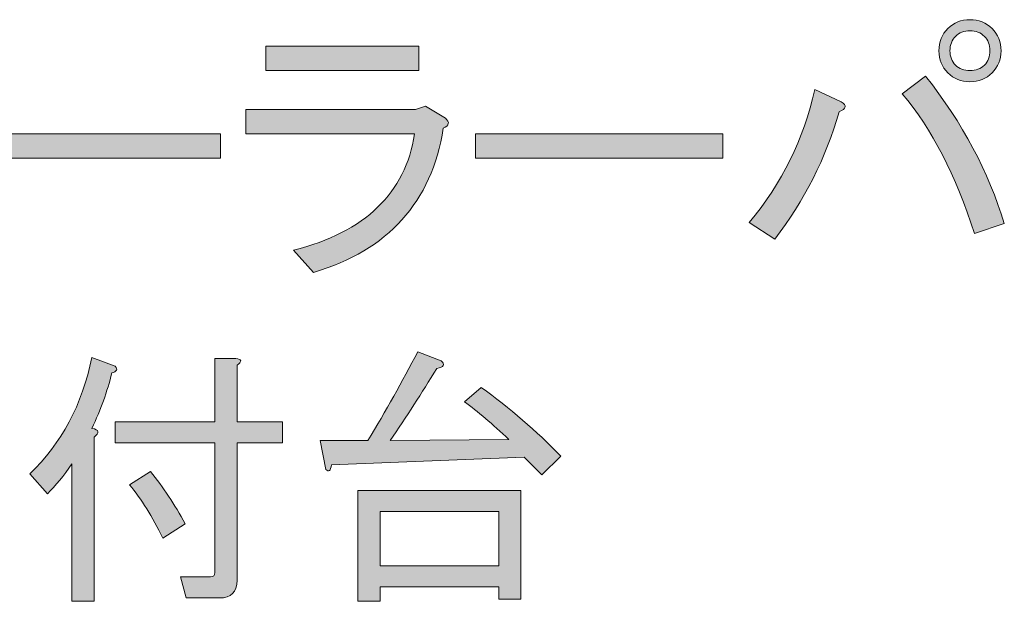
# Model space of a CAD drawing. Units: inches. Extents: x -3 to 213, y -300 to 3.
# Drawn here: x 163 to 178, y -71 to -62 of the extents above; entities that cross this region are included whole.
import ezdxf

# ---------------------------------------------------------------- set-up
doc = ezdxf.new("R2010")
doc.units = ezdxf.units.IN
doc.header["$MEASUREMENT"] = 0
doc.layers.add('_U+30EC_U+30A4_U+30E4_U+30FC 1', color=7, linetype='Continuous')

# ---------------------------------------------------------------- blocks, each defined once
blk = doc.blocks.new('block 195')
at = {"layer": '_U+30EC_U+30A4_U+30E4_U+30FC 1'}
h = blk.add_hatch(color=29, dxfattribs=at)
h.dxf.hatch_style = 2
edge = h.paths.add_edge_path()
edge.add_spline(control_points=[(175.549, -63.299), (175.638, -63.355), (175.626, -63.404), (175.516, -63.448), (175.318, -64.143), (174.998, -64.777), (174.557, -65.35), (174.557, -65.35), (174.177, -65.102), (174.177, -65.102), (174.662, -64.518), (174.987, -63.856), (175.152, -63.117), (175.152, -63.117), (175.549, -63.299), (175.549, -63.299)], knot_values=[0, 0, 0, 0, 1, 1, 1, 2, 2, 2, 3, 3, 3, 4, 4, 4, 5, 5, 5, 5], degree=3, periodic=1)
edge = h.paths.add_edge_path()
edge.add_spline(control_points=[(176.806, -62.919), (177.357, -63.614), (177.749, -64.347), (177.98, -65.118), (177.98, -65.118), (177.534, -65.267), (177.534, -65.267), (177.258, -64.396), (176.9, -63.702), (176.459, -63.184), (176.459, -63.184), (176.806, -62.919), (176.806, -62.919)], knot_values=[0, 0, 0, 0, 1, 1, 1, 2, 2, 2, 3, 3, 3, 4, 4, 4, 4], degree=3, periodic=1)
edge = h.paths.add_edge_path()
edge.add_spline(control_points=[(177.137, -62.869), (177.049, -62.781), (177.005, -62.671), (177.005, -62.539), (177.005, -62.406), (177.049, -62.296), (177.137, -62.208), (177.225, -62.12), (177.335, -62.076), (177.468, -62.076), (177.6, -62.076), (177.71, -62.12), (177.798, -62.208), (177.886, -62.296), (177.931, -62.406), (177.931, -62.539), (177.931, -62.671), (177.886, -62.781), (177.798, -62.869), (177.71, -62.958), (177.6, -63.002), (177.468, -63.002), (177.335, -63.002), (177.225, -62.958), (177.137, -62.869)], knot_values=[0, 0, 0, 0, 1, 1, 1, 2, 2, 2, 3, 3, 3, 4, 4, 4, 5, 5, 5, 6, 6, 6, 7, 7, 7, 8, 8, 8, 8], degree=3, periodic=1)
edge = h.paths.add_edge_path()
edge.add_spline(control_points=[(177.683, -62.754), (177.738, -62.698), (177.765, -62.627), (177.765, -62.539), (177.765, -62.45), (177.738, -62.379), (177.683, -62.324), (177.627, -62.269), (177.556, -62.241), (177.468, -62.241), (177.379, -62.241), (177.308, -62.269), (177.253, -62.324), (177.197, -62.379), (177.17, -62.45), (177.17, -62.539), (177.17, -62.627), (177.197, -62.698), (177.253, -62.754), (177.308, -62.809), (177.379, -62.836), (177.468, -62.836), (177.556, -62.836), (177.627, -62.809), (177.683, -62.754)], knot_values=[0, 0, 0, 0, 1, 1, 1, 2, 2, 2, 3, 3, 3, 4, 4, 4, 5, 5, 5, 6, 6, 6, 7, 7, 7, 8, 8, 8, 8], degree=3, periodic=1)
h = blk.add_hatch(color=29, dxfattribs=at)
h.dxf.hatch_style = 2
edge = h.paths.add_edge_path()
edge.add_spline(control_points=[(167.38, -65.515), (168.45, -65.24), (169.05, -64.661), (169.183, -63.779), (169.183, -63.779), (166.669, -63.779), (166.669, -63.779), (166.669, -63.779), (166.669, -63.415), (166.669, -63.415), (166.669, -63.415), (169.199, -63.415), (169.199, -63.415), (169.199, -63.415), (169.348, -63.365), (169.348, -63.365), (169.348, -63.365), (169.646, -63.547), (169.646, -63.547), (169.712, -63.603), (169.701, -63.652), (169.613, -63.696), (169.436, -64.799), (168.791, -65.515), (167.678, -65.846), (167.678, -65.846), (167.38, -65.515), (167.38, -65.515)], knot_values=[0, 0, 0, 0, 1, 1, 1, 2, 2, 2, 3, 3, 3, 4, 4, 4, 5, 5, 5, 6, 6, 6, 7, 7, 7, 8, 8, 8, 9, 9, 9, 9], degree=3, periodic=1)
h.paths.add_polyline_path([(169.249, -62.836), (166.967, -62.836), (166.967, -62.473), (169.249, -62.473)])
h = blk.add_hatch(color=29, dxfattribs=at)
h.dxf.hatch_style = 2
h.paths.add_polyline_path([(162.601, -64.143), (162.601, -63.779), (166.289, -63.779), (166.289, -64.143)])
h = blk.add_hatch(color=29, dxfattribs=at)
h.dxf.hatch_style = 2
h.paths.add_polyline_path([(170.092, -64.143), (170.092, -63.779), (173.78, -63.779), (173.78, -64.143)])
h = blk.add_hatch(color=29, dxfattribs=at)
h.dxf.hatch_style = 2
edge = h.paths.add_edge_path()
edge.add_spline(control_points=[(164.371, -68.172), (164.481, -68.194), (164.492, -68.238), (164.404, -68.304), (164.404, -68.304), (164.404, -70.752), (164.404, -70.752), (164.404, -70.752), (164.073, -70.752), (164.073, -70.752), (164.073, -70.752), (164.073, -68.701), (164.073, -68.701), (163.952, -68.878), (163.83, -69.026), (163.709, -69.148), (163.709, -69.148), (163.445, -68.85), (163.445, -68.85), (163.919, -68.398), (164.227, -67.819), (164.371, -67.114), (164.371, -67.114), (164.718, -67.246), (164.718, -67.246), (164.762, -67.29), (164.745, -67.323), (164.668, -67.345), (164.602, -67.621), (164.503, -67.897), (164.371, -68.172)], knot_values=[0, 0, 0, 0, 1, 1, 1, 2, 2, 2, 3, 3, 3, 4, 4, 4, 5, 5, 5, 6, 6, 6, 7, 7, 7, 8, 8, 8, 9, 9, 9, 10, 10, 10, 10], degree=3, periodic=1)
edge = h.paths.add_edge_path()
edge.add_spline(control_points=[(166.206, -68.073), (166.206, -68.073), (166.206, -67.13), (166.206, -67.13), (166.206, -67.13), (166.52, -67.13), (166.52, -67.13), (166.609, -67.141), (166.614, -67.174), (166.537, -67.229), (166.537, -67.229), (166.537, -68.073), (166.537, -68.073), (166.537, -68.073), (167.215, -68.073), (167.215, -68.073), (167.215, -68.073), (167.215, -68.387), (167.215, -68.387), (167.215, -68.387), (166.537, -68.387), (166.537, -68.387), (166.537, -68.387), (166.537, -70.438), (166.537, -70.438), (166.537, -70.614), (166.449, -70.702), (166.272, -70.702), (166.272, -70.702), (165.776, -70.702), (165.776, -70.702), (165.776, -70.702), (165.694, -70.388), (165.694, -70.388), (165.694, -70.388), (166.14, -70.388), (166.14, -70.388), (166.184, -70.388), (166.206, -70.366), (166.206, -70.322), (166.206, -70.322), (166.206, -68.387), (166.206, -68.387), (166.206, -68.387), (164.718, -68.387), (164.718, -68.387), (164.718, -68.387), (164.718, -68.073), (164.718, -68.073), (164.718, -68.073), (166.206, -68.073), (166.206, -68.073)], knot_values=[0, 0, 0, 0, 1, 1, 1, 2, 2, 2, 3, 3, 3, 4, 4, 4, 5, 5, 5, 6, 6, 6, 7, 7, 7, 8, 8, 8, 9, 9, 9, 10, 10, 10, 11, 11, 11, 12, 12, 12, 13, 13, 13, 14, 14, 14, 15, 15, 15, 16, 16, 16, 17, 17, 17, 17], degree=3, periodic=1)
edge = h.paths.add_edge_path()
edge.add_spline(control_points=[(165.247, -68.817), (165.435, -69.048), (165.605, -69.308), (165.76, -69.594), (165.76, -69.594), (165.429, -69.809), (165.429, -69.809), (165.275, -69.489), (165.109, -69.225), (164.933, -69.015), (164.933, -69.015), (165.247, -68.817), (165.247, -68.817)], knot_values=[0, 0, 0, 0, 1, 1, 1, 2, 2, 2, 3, 3, 3, 4, 4, 4, 4], degree=3, periodic=1)
h = blk.add_hatch(color=29, dxfattribs=at)
h.dxf.hatch_style = 2
edge = h.paths.add_edge_path()
edge.add_spline(control_points=[(171.084, -68.867), (171.084, -68.867), (170.82, -68.602), (170.82, -68.602), (170.82, -68.602), (167.943, -68.718), (167.943, -68.718), (167.932, -68.806), (167.904, -68.828), (167.86, -68.784), (167.86, -68.784), (167.777, -68.354), (167.777, -68.354), (167.777, -68.354), (168.488, -68.354), (168.488, -68.354), (168.753, -67.913), (169.001, -67.472), (169.232, -67.031), (169.232, -67.031), (169.58, -67.163), (169.58, -67.163), (169.646, -67.219), (169.624, -67.257), (169.514, -67.279), (169.293, -67.643), (169.062, -68.001), (168.819, -68.354), (168.819, -68.354), (170.588, -68.337), (170.588, -68.337), (170.346, -68.106), (170.125, -67.919), (169.927, -67.775), (169.927, -67.775), (170.175, -67.56), (170.175, -67.56), (170.605, -67.869), (171.002, -68.211), (171.366, -68.585), (171.366, -68.585), (171.084, -68.867), (171.084, -68.867)], knot_values=[0, 0, 0, 0, 1, 1, 1, 2, 2, 2, 3, 3, 3, 4, 4, 4, 5, 5, 5, 6, 6, 6, 7, 7, 7, 8, 8, 8, 9, 9, 9, 10, 10, 10, 11, 11, 11, 12, 12, 12, 13, 13, 13, 14, 14, 14, 14], degree=3, periodic=1)
h.paths.add_polyline_path([(170.44, -70.719), (170.44, -70.537), (168.67, -70.537), (168.67, -70.752), (168.339, -70.752), (168.339, -69.098), (170.77, -69.098), (170.77, -70.719)])
h.paths.add_polyline_path([(168.67, -70.223), (170.44, -70.223), (170.44, -69.412), (168.67, -69.412)])
at = {"layer": '_U+30EC_U+30A4_U+30E4_U+30FC 1', "lineweight": 0}
for points in [[(169.249, -62.836), (166.967, -62.836), (166.967, -62.473), (169.249, -62.473), (169.249, -62.836)], [(162.601, -64.143), (162.601, -63.779), (166.289, -63.779), (166.289, -64.143), (162.601, -64.143)], [(170.092, -64.143), (170.092, -63.779), (173.78, -63.779), (173.78, -64.143), (170.092, -64.143)], [(170.44, -70.719), (170.44, -70.537), (168.67, -70.537), (168.67, -70.752), (168.339, -70.752), (168.339, -69.098), (170.77, -69.098), (170.77, -70.719), (170.44, -70.719)], [(168.67, -70.223), (170.44, -70.223), (170.44, -69.412), (168.67, -69.412), (168.67, -70.223)]]:
    blk.add_lwpolyline(points, dxfattribs=at)
for points, knots in [([(177.137, -62.869), (177.049, -62.781), (177.005, -62.671), (177.005, -62.539), (177.005, -62.406), (177.049, -62.296), (177.137, -62.208), (177.225, -62.12), (177.335, -62.076), (177.468, -62.076), (177.6, -62.076), (177.71, -62.12), (177.798, -62.208), (177.886, -62.296), (177.931, -62.406), (177.931, -62.539), (177.931, -62.671), (177.886, -62.781), (177.798, -62.869), (177.71, -62.958), (177.6, -63.002), (177.468, -63.002), (177.335, -63.002), (177.225, -62.958), (177.137, -62.869)], [0, 0, 0, 0, 1, 1, 1, 2, 2, 2, 3, 3, 3, 4, 4, 4, 5, 5, 5, 6, 6, 6, 7, 7, 7, 8, 8, 8, 8]), ([(177.683, -62.754), (177.738, -62.698), (177.765, -62.627), (177.765, -62.539), (177.765, -62.45), (177.738, -62.379), (177.683, -62.324), (177.627, -62.269), (177.556, -62.241), (177.468, -62.241), (177.379, -62.241), (177.308, -62.269), (177.253, -62.324), (177.197, -62.379), (177.17, -62.45), (177.17, -62.539), (177.17, -62.627), (177.197, -62.698), (177.253, -62.754), (177.308, -62.809), (177.379, -62.836), (177.468, -62.836), (177.556, -62.836), (177.627, -62.809), (177.683, -62.754)], [0, 0, 0, 0, 1, 1, 1, 2, 2, 2, 3, 3, 3, 4, 4, 4, 5, 5, 5, 6, 6, 6, 7, 7, 7, 8, 8, 8, 8]), ([(176.806, -62.919), (177.357, -63.614), (177.749, -64.347), (177.98, -65.118), (177.98, -65.118), (177.534, -65.267), (177.534, -65.267), (177.258, -64.396), (176.9, -63.702), (176.459, -63.184), (176.459, -63.184), (176.806, -62.919), (176.806, -62.919)], [0, 0, 0, 0, 1, 1, 1, 2, 2, 2, 3, 3, 3, 4, 4, 4, 4]), ([(175.549, -63.299), (175.638, -63.355), (175.626, -63.404), (175.516, -63.448), (175.318, -64.143), (174.998, -64.777), (174.557, -65.35), (174.557, -65.35), (174.177, -65.102), (174.177, -65.102), (174.662, -64.518), (174.987, -63.856), (175.152, -63.117), (175.152, -63.117), (175.549, -63.299), (175.549, -63.299)], [0, 0, 0, 0, 1, 1, 1, 2, 2, 2, 3, 3, 3, 4, 4, 4, 5, 5, 5, 5]), ([(167.38, -65.515), (168.45, -65.24), (169.05, -64.661), (169.183, -63.779), (169.183, -63.779), (166.669, -63.779), (166.669, -63.779), (166.669, -63.779), (166.669, -63.415), (166.669, -63.415), (166.669, -63.415), (169.199, -63.415), (169.199, -63.415), (169.199, -63.415), (169.348, -63.365), (169.348, -63.365), (169.348, -63.365), (169.646, -63.547), (169.646, -63.547), (169.712, -63.603), (169.701, -63.652), (169.613, -63.696), (169.436, -64.799), (168.791, -65.515), (167.678, -65.846), (167.678, -65.846), (167.38, -65.515), (167.38, -65.515)], [0, 0, 0, 0, 1, 1, 1, 2, 2, 2, 3, 3, 3, 4, 4, 4, 5, 5, 5, 6, 6, 6, 7, 7, 7, 8, 8, 8, 9, 9, 9, 9]), ([(164.371, -68.172), (164.481, -68.194), (164.492, -68.238), (164.404, -68.304), (164.404, -68.304), (164.404, -70.752), (164.404, -70.752), (164.404, -70.752), (164.073, -70.752), (164.073, -70.752), (164.073, -70.752), (164.073, -68.701), (164.073, -68.701), (163.952, -68.878), (163.83, -69.026), (163.709, -69.148), (163.709, -69.148), (163.445, -68.85), (163.445, -68.85), (163.919, -68.398), (164.227, -67.819), (164.371, -67.114), (164.371, -67.114), (164.718, -67.246), (164.718, -67.246), (164.762, -67.29), (164.745, -67.323), (164.668, -67.345), (164.602, -67.621), (164.503, -67.897), (164.371, -68.172)], [0, 0, 0, 0, 1, 1, 1, 2, 2, 2, 3, 3, 3, 4, 4, 4, 5, 5, 5, 6, 6, 6, 7, 7, 7, 8, 8, 8, 9, 9, 9, 10, 10, 10, 10]), ([(171.084, -68.867), (171.084, -68.867), (170.82, -68.602), (170.82, -68.602), (170.82, -68.602), (167.943, -68.718), (167.943, -68.718), (167.932, -68.806), (167.904, -68.828), (167.86, -68.784), (167.86, -68.784), (167.777, -68.354), (167.777, -68.354), (167.777, -68.354), (168.488, -68.354), (168.488, -68.354), (168.753, -67.913), (169.001, -67.472), (169.232, -67.031), (169.232, -67.031), (169.58, -67.163), (169.58, -67.163), (169.646, -67.219), (169.624, -67.257), (169.514, -67.279), (169.293, -67.643), (169.062, -68.001), (168.819, -68.354), (168.819, -68.354), (170.588, -68.337), (170.588, -68.337), (170.346, -68.106), (170.125, -67.919), (169.927, -67.775), (169.927, -67.775), (170.175, -67.56), (170.175, -67.56), (170.605, -67.869), (171.002, -68.211), (171.366, -68.585), (171.366, -68.585), (171.084, -68.867), (171.084, -68.867)], [0, 0, 0, 0, 1, 1, 1, 2, 2, 2, 3, 3, 3, 4, 4, 4, 5, 5, 5, 6, 6, 6, 7, 7, 7, 8, 8, 8, 9, 9, 9, 10, 10, 10, 11, 11, 11, 12, 12, 12, 13, 13, 13, 14, 14, 14, 14]), ([(166.206, -68.073), (166.206, -68.073), (166.206, -67.13), (166.206, -67.13), (166.206, -67.13), (166.52, -67.13), (166.52, -67.13), (166.609, -67.141), (166.614, -67.174), (166.537, -67.229), (166.537, -67.229), (166.537, -68.073), (166.537, -68.073), (166.537, -68.073), (167.215, -68.073), (167.215, -68.073), (167.215, -68.073), (167.215, -68.387), (167.215, -68.387), (167.215, -68.387), (166.537, -68.387), (166.537, -68.387), (166.537, -68.387), (166.537, -70.438), (166.537, -70.438), (166.537, -70.614), (166.449, -70.702), (166.272, -70.702), (166.272, -70.702), (165.776, -70.702), (165.776, -70.702), (165.776, -70.702), (165.694, -70.388), (165.694, -70.388), (165.694, -70.388), (166.14, -70.388), (166.14, -70.388), (166.184, -70.388), (166.206, -70.366), (166.206, -70.322), (166.206, -70.322), (166.206, -68.387), (166.206, -68.387), (166.206, -68.387), (164.718, -68.387), (164.718, -68.387), (164.718, -68.387), (164.718, -68.073), (164.718, -68.073), (164.718, -68.073), (166.206, -68.073), (166.206, -68.073)], [0, 0, 0, 0, 1, 1, 1, 2, 2, 2, 3, 3, 3, 4, 4, 4, 5, 5, 5, 6, 6, 6, 7, 7, 7, 8, 8, 8, 9, 9, 9, 10, 10, 10, 11, 11, 11, 12, 12, 12, 13, 13, 13, 14, 14, 14, 15, 15, 15, 16, 16, 16, 17, 17, 17, 17]), ([(165.247, -68.817), (165.435, -69.048), (165.605, -69.308), (165.76, -69.594), (165.76, -69.594), (165.429, -69.809), (165.429, -69.809), (165.275, -69.489), (165.109, -69.225), (164.933, -69.015), (164.933, -69.015), (165.247, -68.817), (165.247, -68.817)], [0, 0, 0, 0, 1, 1, 1, 2, 2, 2, 3, 3, 3, 4, 4, 4, 4])]:
    blk.add_open_spline(points, degree=3, knots=knots, dxfattribs=at)

msp = doc.modelspace()

# ---------------------------------------------------------------- block references
at = {"layer": '_U+30EC_U+30A4_U+30E4_U+30FC 1'}
msp.add_blockref('block 195', (0, 0), dxfattribs=at)

doc.saveas('drawing.dxf')
